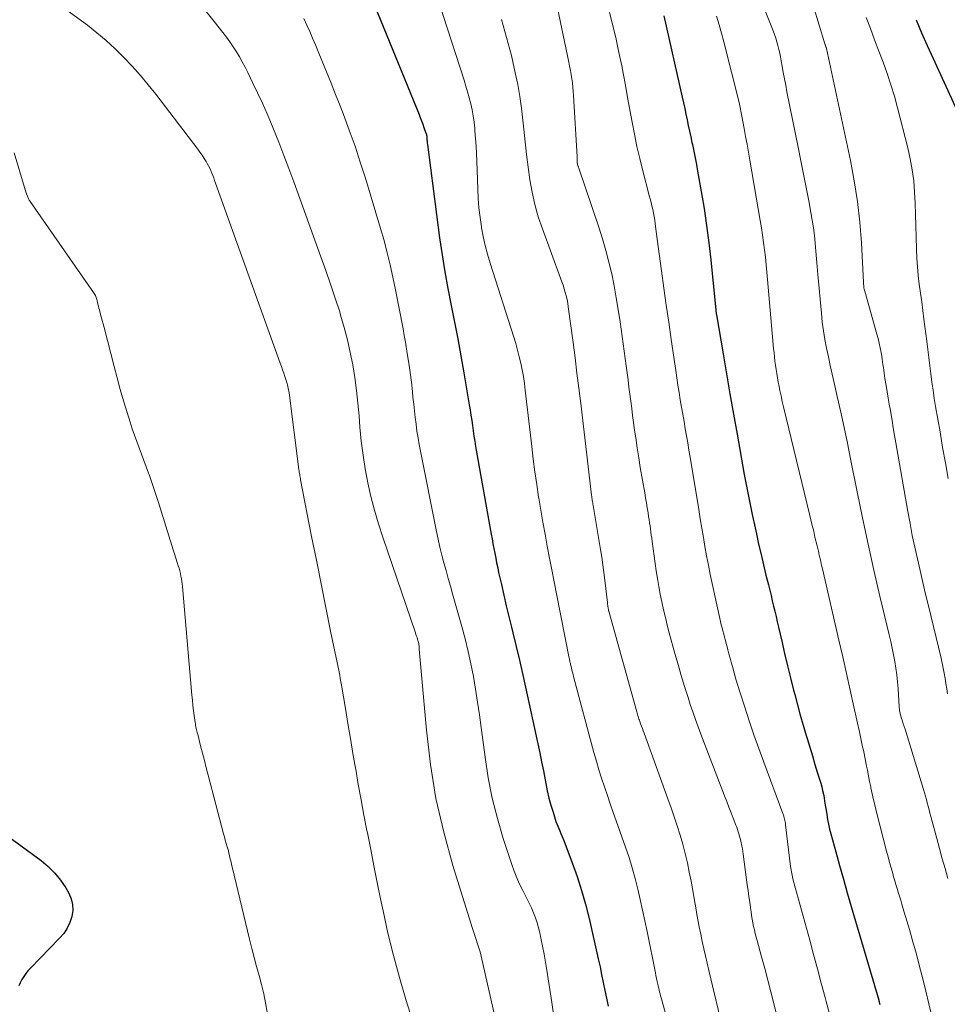
# Model space of a CAD drawing. Units: feet. Extents: x 1929996 to 1935008, y 500000 to 505000.
# Drawn here: x 1931103 to 1931216, y 501976 to 502096 of the extents above; entities that cross this region are included whole.
import ezdxf

# ---------------------------------------------------------------- set-up
doc = ezdxf.new("R2010")
doc.units = ezdxf.units.FT
doc.header["$LTSCALE"] = 100
doc.header["$MEASUREMENT"] = 0
doc.layers.add('CONTOUR INDEX', color=32, linetype='Continuous', lineweight=25)
doc.layers.add('CONTOUR INTERMEDIATE', color=40, linetype='Continuous', lineweight=15)

msp = doc.modelspace()

# ---------------------------------------------------------------- linework, layer by layer
at = {"layer": 'CONTOUR INDEX', "flags": 128}
for points, elevation in [([(1931145.76, 502099.37), (1931151.84, 502084.4), (1931151.99, 502084.01), (1931152.15, 502083.62), (1931152.29, 502083.23), (1931152.44, 502082.83), (1931152.68, 502082.14), (1931152.7, 502082.09), (1931152.72, 502082.04), (1931152.73, 502081.99), (1931152.74, 502081.94), (1931152.75, 502081.89), (1931152.76, 502081.84), (1931152.77, 502081.79), (1931152.78, 502081.74), (1931152.78, 502081.71), (1931152.79, 502081.65), (1931152.79, 502081.58), (1931152.79, 502081.52), (1931152.8, 502081.45), (1931152.81, 502081.31), (1931152.82, 502081.18), (1931152.83, 502081.04), (1931152.84, 502080.91), (1931152.86, 502080.77), (1931154.34, 502069.42), (1931154.64, 502067.37), (1931154.96, 502065.32), (1931155.33, 502063.27), (1931155.73, 502061.24), (1931156.14, 502059.2), (1931156.54, 502057.16), (1931156.91, 502055.12), (1931157.27, 502053.07), (1931157.93, 502049.18), (1931158.04, 502048.55), (1931158.14, 502047.92), (1931158.23, 502047.29), (1931158.32, 502046.65), (1931158.41, 502046.02), (1931158.5, 502045.39), (1931158.61, 502044.76), (1931158.71, 502044.13), (1931160.59, 502033.5), (1931160.7, 502032.92), (1931160.8, 502032.33), (1931160.91, 502031.75), (1931161.02, 502031.16), (1931161.14, 502030.58), (1931161.25, 502029.99), (1931161.38, 502029.41), (1931161.5, 502028.83), (1931161.83, 502027.39), (1931162.12, 502026.09), (1931162.42, 502024.79), (1931162.73, 502023.49), (1931163.05, 502022.2), (1931163.22, 502021.5), (1931163.63, 502019.86), (1931164.02, 502018.22), (1931164.4, 502016.57), (1931164.76, 502014.92), (1931166.25, 502008.06), (1931166.49, 502006.97), (1931166.71, 502005.87), (1931166.92, 502004.77), (1931167.13, 502003.67), (1931167.21, 502003.23), (1931167.39, 502002.35), (1931167.59, 502001.48), (1931167.83, 502000.61), (1931168.09, 501999.76), (1931168.45, 501998.65), (1931168.55, 501998.35), (1931168.66, 501998.06), (1931168.78, 501997.77), (1931168.91, 501997.48), (1931169.04, 501997.19), (1931169.17, 501996.91), (1931169.29, 501996.62), (1931169.4, 501996.32), (1931170.43, 501993.61), (1931171.02, 501991.96), (1931171.56, 501990.28), (1931172.03, 501988.59), (1931172.46, 501986.88), (1931173.58, 501981.97), (1931173.79, 501981.01), (1931173.99, 501980.06), (1931174.19, 501979.1), (1931174.38, 501978.14), (1931174.58, 501977.18), (1931174.78, 501976.22)], 1040), ([(1931181.52, 502096.37), (1931183.76, 502086.49), (1931183.91, 502085.81), (1931184.06, 502085.12), (1931184.21, 502084.44), (1931184.36, 502083.75), (1931184.5, 502083.06), (1931184.65, 502082.37), (1931184.79, 502081.69), (1931184.94, 502081), (1931184.99, 502080.76), (1931185.16, 502079.95), (1931185.33, 502079.14), (1931185.48, 502078.33), (1931185.63, 502077.52), (1931186.07, 502075.03), (1931186.41, 502072.97), (1931186.72, 502070.91), (1931186.98, 502068.84), (1931187.22, 502066.76), (1931187.84, 502060.64), (1931187.84, 502060.57), (1931187.85, 502060.5), (1931187.86, 502060.43), (1931187.87, 502060.36), (1931187.88, 502060.29), (1931187.89, 502060.22), (1931187.9, 502060.15), (1931187.91, 502060.08), (1931188.71, 502055.36), (1931189.12, 502052.92), (1931189.54, 502050.49), (1931189.97, 502048.06), (1931190.41, 502045.63), (1931191.29, 502040.74), (1931191.59, 502039.11), (1931191.91, 502037.48), (1931192.24, 502035.86), (1931192.59, 502034.25), (1931192.75, 502033.51), (1931193.03, 502032.26), (1931193.32, 502031.02), (1931193.61, 502029.77), (1931193.91, 502028.53), (1931194.21, 502027.33), (1931194.37, 502026.69), (1931194.53, 502026.05), (1931194.68, 502025.41), (1931194.83, 502024.77), (1931194.99, 502024.13), (1931195.14, 502023.49), (1931195.29, 502022.85), (1931195.44, 502022.21), (1931195.83, 502020.51), (1931196.18, 502019.01), (1931196.54, 502017.52), (1931196.9, 502016.04), (1931197.27, 502014.55), (1931197.4, 502014.04), (1931197.72, 502012.79), (1931198.06, 502011.54), (1931198.42, 502010.3), (1931198.79, 502009.07), (1931198.9, 502008.69), (1931199.22, 502007.65), (1931199.54, 502006.6), (1931199.86, 502005.55), (1931200.18, 502004.5), (1931200.56, 502003.27), (1931200.68, 502002.84), (1931200.79, 502002.4), (1931200.88, 502001.96), (1931200.96, 502001.52), (1931201.03, 502001.08), (1931201.1, 502000.63), (1931201.17, 502000.19), (1931201.24, 501999.75), (1931201.28, 501999.46), (1931201.38, 501998.88), (1931201.5, 501998.29), (1931201.63, 501997.72), (1931201.78, 501997.14), (1931202.38, 501994.96), (1931202.84, 501993.3), (1931203.3, 501991.64), (1931203.78, 501989.98), (1931204.26, 501988.33), (1931207.6, 501976.94), (1931207.6, 501976.92), (1931207.61, 501976.9), (1931207.61, 501976.88), (1931207.62, 501976.86), (1931207.64, 501976.77), (1931207.65, 501976.75), (1931207.65, 501976.74), (1931207.66, 501976.72), (1931207.66, 501976.7), (1931207.68, 501976.63), (1931207.69, 501976.61), (1931207.69, 501976.59), (1931207.7, 501976.57), (1931207.7, 501976.55), (1931207.73, 501976.43)], 1020), ([(1931212.14, 502095.89), (1931212.79, 502094.31), (1931213.48, 502092.74), (1931214.18, 502091.18), (1931217.5, 502083.93)], 1000), ([(1931099.97, 501998.3), (1931106.02, 501993.88), (1931106.88, 501993.16), (1931107.68, 501992.37), (1931108.38, 501991.5), (1931109, 501990.57), (1931109.37, 501989.94), (1931109.66, 501989.26), (1931109.84, 501988.56), (1931109.85, 501987.83), (1931109.75, 501987.09), (1931109.5, 501986.37), (1931109.18, 501985.69), (1931108.75, 501985.06), (1931108.26, 501984.48), (1931104.71, 501980.85), (1931104.42, 501980.53), (1931104.15, 501980.19), (1931103.9, 501979.84), (1931103.66, 501979.47), (1931103.48, 501979.08), (1931103.33, 501978.68)], 1060)]:
    msp.add_lwpolyline(points, dxfattribs=dict(at, elevation=elevation))
at = {"layer": 'CONTOUR INTERMEDIATE', "flags": 128}
for points, elevation in [([(1931152.24, 502104.29), (1931157.31, 502088.55), (1931157.53, 502087.84), (1931157.74, 502087.12), (1931157.94, 502086.4), (1931158.12, 502085.68), (1931158.27, 502084.95), (1931158.41, 502084.21), (1931158.51, 502083.48), (1931158.6, 502082.73), (1931158.63, 502082.39), (1931158.71, 502081.48), (1931158.77, 502080.56), (1931158.82, 502079.64), (1931158.85, 502078.72), (1931158.96, 502075.37), (1931159.02, 502074.22), (1931159.1, 502073.06), (1931159.24, 502071.91), (1931159.41, 502070.77), (1931159.42, 502070.66), (1931159.63, 502069.58), (1931159.87, 502068.49), (1931160.15, 502067.43), (1931160.46, 502066.36), (1931163.33, 502057.39), (1931163.57, 502056.6), (1931163.79, 502055.81), (1931164, 502055.01), (1931164.19, 502054.21), (1931164.35, 502053.4), (1931164.5, 502052.59), (1931164.62, 502051.78), (1931164.73, 502050.96), (1931165.51, 502044.11), (1931165.7, 502042.57), (1931165.9, 502041.04), (1931166.12, 502039.51), (1931166.35, 502037.99), (1931166.37, 502037.85), (1931166.61, 502036.39), (1931166.86, 502034.94), (1931167.12, 502033.49), (1931167.39, 502032.04), (1931167.67, 502030.59), (1931167.95, 502029.14), (1931168.24, 502027.69), (1931168.52, 502026.24), (1931170.06, 502018.46), (1931170.08, 502018.35), (1931170.1, 502018.24), (1931170.13, 502018.12), (1931170.15, 502018.01), (1931170.17, 502017.9), (1931170.2, 502017.79), (1931170.22, 502017.68), (1931170.25, 502017.57), (1931170.32, 502017.27), (1931170.39, 502017), (1931170.45, 502016.74), (1931170.52, 502016.48), (1931170.59, 502016.22), (1931173.06, 502007), (1931173.35, 502005.95), (1931173.66, 502004.9), (1931173.98, 502003.87), (1931174.32, 502002.83), (1931174.68, 502001.8), (1931175.03, 502000.77), (1931175.39, 501999.74), (1931175.75, 501998.72), (1931176.89, 501995.5), (1931177.31, 501994.25), (1931177.7, 501992.99), (1931178.05, 501991.72), (1931178.37, 501990.44), (1931178.67, 501989.16), (1931178.96, 501987.87), (1931179.23, 501986.58), (1931179.5, 501985.29), (1931180.5, 501980.27), (1931180.57, 501979.93), (1931180.64, 501979.58), (1931180.72, 501979.23), (1931180.8, 501978.88), (1931180.85, 501978.66), (1931180.91, 501978.43), (1931180.97, 501978.19), (1931181.02, 501977.95), (1931181.08, 501977.72), (1931181.14, 501977.48), (1931181.21, 501977.25), (1931181.27, 501977.01), (1931181.33, 501976.78), (1931183.32, 501969.78)], 1036), ([(1931167.93, 502100.62), (1931170.01, 502090.74), (1931170.11, 502090.24), (1931170.2, 502089.74), (1931170.29, 502089.23), (1931170.37, 502088.73), (1931170.44, 502088.22), (1931170.5, 502087.71), (1931170.54, 502087.2), (1931170.58, 502086.69), (1931171.01, 502079.25), (1931171.01, 502079.12), (1931171.02, 502078.99), (1931171.03, 502078.86), (1931171.03, 502078.73), (1931171.04, 502078.51), (1931171.04, 502078.5), (1931171.05, 502078.48), (1931171.05, 502078.46), (1931171.05, 502078.44), (1931171.06, 502078.37), (1931171.07, 502078.35), (1931171.07, 502078.33), (1931171.07, 502078.31), (1931171.08, 502078.29), (1931171.12, 502078.18), (1931171.15, 502078.1), (1931171.17, 502078.03), (1931171.2, 502077.95), (1931171.22, 502077.88), (1931173.65, 502070.72), (1931174.1, 502069.32), (1931174.51, 502067.91), (1931174.88, 502066.49), (1931175.21, 502065.06), (1931175.5, 502063.62), (1931175.76, 502062.17), (1931176, 502060.72), (1931176.22, 502059.26), (1931176.95, 502053.91), (1931177.07, 502053.05), (1931177.19, 502052.19), (1931177.3, 502051.33), (1931177.41, 502050.46), (1931177.52, 502049.6), (1931177.63, 502048.74), (1931177.74, 502047.88), (1931177.86, 502047.02), (1931177.95, 502046.34), (1931178.12, 502045.15), (1931178.3, 502043.95), (1931178.49, 502042.76), (1931178.68, 502041.57), (1931179.21, 502038.5), (1931179.31, 502037.89), (1931179.41, 502037.29), (1931179.51, 502036.69), (1931179.61, 502036.08), (1931179.69, 502035.63), (1931179.75, 502035.25), (1931179.81, 502034.87), (1931179.86, 502034.5), (1931179.91, 502034.12), (1931179.96, 502033.74), (1931180.01, 502033.36), (1931180.07, 502032.98), (1931180.12, 502032.6), (1931180.62, 502029.05), (1931180.76, 502028.09), (1931180.92, 502027.15), (1931181.1, 502026.2), (1931181.29, 502025.26), (1931181.5, 502024.32), (1931181.72, 502023.38), (1931181.95, 502022.45), (1931182.19, 502021.52), (1931182.88, 502019), (1931183.25, 502017.66), (1931183.64, 502016.32), (1931184.05, 502014.99), (1931184.47, 502013.66), (1931184.74, 502012.83), (1931185.04, 502011.92), (1931185.35, 502011.02), (1931185.68, 502010.12), (1931186.01, 502009.23), (1931188.89, 502001.74), (1931189.16, 502001.06), (1931189.42, 502000.38), (1931189.68, 501999.7), (1931189.94, 501999.02), (1931190.27, 501998.19), (1931190.37, 501997.93), (1931190.46, 501997.66), (1931190.55, 501997.39), (1931190.64, 501997.12), (1931190.72, 501996.84), (1931190.79, 501996.57), (1931190.86, 501996.29), (1931190.92, 501996.01), (1931190.94, 501995.94), (1931191, 501995.62), (1931191.05, 501995.3), (1931191.1, 501994.98), (1931191.15, 501994.66), (1931191.65, 501990.93), (1931191.75, 501990.24), (1931191.84, 501989.55), (1931191.94, 501988.86), (1931192.04, 501988.17), (1931192.11, 501987.67), (1931192.18, 501987.23), (1931192.25, 501986.79), (1931192.33, 501986.35), (1931192.42, 501985.91), (1931192.52, 501985.48), (1931192.62, 501985.05), (1931192.73, 501984.61), (1931192.84, 501984.18), (1931193.38, 501982.22), (1931193.76, 501980.81), (1931194.13, 501979.4), (1931194.49, 501977.98), (1931194.85, 501976.57), (1931195.57, 501973.69)], 1028), ([(1931106.92, 502098.71), (1931111.62, 502095.22), (1931112.78, 502094.31), (1931113.92, 502093.36), (1931115, 502092.36), (1931116.06, 502091.32), (1931117.07, 502090.24), (1931118.05, 502089.14), (1931119, 502088), (1931119.92, 502086.84), (1931125.01, 502080.17), (1931125.28, 502079.81), (1931125.54, 502079.44), (1931125.79, 502079.06), (1931126.02, 502078.68), (1931126.15, 502078.46), (1931126.31, 502078.18), (1931126.46, 502077.89), (1931126.59, 502077.59), (1931126.71, 502077.29), (1931126.83, 502076.99), (1931126.94, 502076.69), (1931127.06, 502076.38), (1931127.17, 502076.08), (1931135.01, 502054.22), (1931135.16, 502053.82), (1931135.3, 502053.41), (1931135.44, 502053), (1931135.58, 502052.59), (1931135.73, 502052.14), (1931135.79, 502051.96), (1931135.85, 502051.77), (1931135.9, 502051.58), (1931135.94, 502051.39), (1931135.98, 502051.2), (1931136.02, 502051), (1931136.05, 502050.81), (1931136.08, 502050.62), (1931137.28, 502041.34), (1931137.3, 502041.18), (1931137.32, 502041.02), (1931137.35, 502040.87), (1931137.37, 502040.71), (1931137.4, 502040.55), (1931137.43, 502040.4), (1931137.46, 502040.24), (1931137.48, 502040.09), (1931138.82, 502033.21), (1931139.39, 502030.34), (1931139.96, 502027.46), (1931140.54, 502024.59), (1931141.12, 502021.71), (1931142.14, 502016.78), (1931142.22, 502016.37), (1931142.3, 502015.97), (1931142.37, 502015.56), (1931142.44, 502015.16), (1931142.91, 502012.34), (1931143.22, 502010.52), (1931143.52, 502008.71), (1931143.83, 502006.89), (1931144.14, 502005.08), (1931144.16, 502004.98), (1931144.48, 502003.11), (1931144.82, 502001.25), (1931145.17, 501999.39), (1931145.52, 501997.54), (1931145.58, 501997.24), (1931145.98, 501995.24), (1931146.38, 501993.24), (1931146.78, 501991.24), (1931147.18, 501989.24), (1931147.48, 501987.79), (1931148.07, 501985.08), (1931148.73, 501982.38), (1931149.46, 501979.7), (1931150.26, 501977.04), (1931152.55, 501969.78)], 1052), ([(1931126.03, 502096.9), (1931127.01, 502095.68), (1931128.07, 502094.34), (1931128.5, 502093.77), (1931128.91, 502093.19), (1931129.31, 502092.6), (1931129.69, 502091.99), (1931130.06, 502091.38), (1931130.41, 502090.76), (1931130.74, 502090.13), (1931131.07, 502089.5), (1931131.66, 502088.28), (1931132.26, 502087.02), (1931132.85, 502085.76), (1931133.41, 502084.48), (1931133.95, 502083.2), (1931134.19, 502082.61), (1931134.83, 502081.02), (1931135.45, 502079.42), (1931136.06, 502077.82), (1931136.65, 502076.22), (1931139.95, 502067.14), (1931140.54, 502065.48), (1931141.12, 502063.81), (1931141.67, 502062.13), (1931142.22, 502060.45), (1931142.34, 502060.06), (1931142.78, 502058.57), (1931143.18, 502057.06), (1931143.51, 502055.54), (1931143.8, 502054.01), (1931144.04, 502052.47), (1931144.25, 502050.92), (1931144.42, 502049.37), (1931144.57, 502047.82), (1931144.67, 502046.48), (1931144.84, 502044.77), (1931145.05, 502043.08), (1931145.32, 502041.39), (1931145.64, 502039.71), (1931146.01, 502038.04), (1931146.44, 502036.38), (1931146.92, 502034.74), (1931147.44, 502033.11), (1931151.41, 502021.51), (1931151.47, 502021.32), (1931151.54, 502021.12), (1931151.6, 502020.93), (1931151.66, 502020.73), (1931151.7, 502020.61), (1931151.74, 502020.47), (1931151.77, 502020.34), (1931151.8, 502020.21), (1931151.82, 502020.07), (1931151.84, 502019.94), (1931151.86, 502019.8), (1931151.87, 502019.67), (1931151.88, 502019.53), (1931152.74, 502009.7), (1931153.23, 502005.54), (1931153.9, 502001.42), (1931154.84, 501997.35), (1931155.95, 501993.31), (1931158.13, 501986.28), (1931158.29, 501985.78), (1931158.45, 501985.29), (1931158.62, 501984.8), (1931158.79, 501984.3), (1931158.95, 501983.81), (1931159.11, 501983.31), (1931159.25, 501982.81), (1931159.37, 501982.31), (1931161.32, 501973.74)], 1048), ([(1931174.96, 502096.78), (1931175.36, 502095.17), (1931175.74, 502093.54), (1931176.09, 502091.91), (1931176.42, 502090.28), (1931176.59, 502089.41), (1931176.87, 502087.93), (1931177.14, 502086.44), (1931177.41, 502084.96), (1931177.68, 502083.47), (1931177.96, 502081.99), (1931178.27, 502080.51), (1931178.61, 502079.04), (1931178.98, 502077.57), (1931179.77, 502074.58), (1931179.88, 502074.15), (1931179.98, 502073.73), (1931180.08, 502073.3), (1931180.18, 502072.87), (1931180.27, 502072.45), (1931180.35, 502072.01), (1931180.42, 502071.58), (1931180.48, 502071.15), (1931180.52, 502070.8), (1931180.6, 502070.2), (1931180.68, 502069.59), (1931180.76, 502068.98), (1931180.84, 502068.38), (1931181.25, 502065.42), (1931181.54, 502063.34), (1931181.83, 502061.26), (1931182.13, 502059.18), (1931182.43, 502057.1), (1931182.97, 502053.35), (1931183.11, 502052.46), (1931183.24, 502051.57), (1931183.38, 502050.68), (1931183.53, 502049.79), (1931183.53, 502049.76), (1931183.68, 502048.89), (1931183.83, 502048.02), (1931183.98, 502047.15), (1931184.13, 502046.28), (1931184.28, 502045.42), (1931184.43, 502044.55), (1931184.58, 502043.68), (1931184.72, 502042.81), (1931185.76, 502036.47), (1931185.95, 502035.35), (1931186.14, 502034.22), (1931186.33, 502033.09), (1931186.52, 502031.97), (1931186.72, 502030.84), (1931186.94, 502029.72), (1931187.16, 502028.6), (1931187.4, 502027.48), (1931188.32, 502023.27), (1931188.41, 502022.88), (1931188.5, 502022.5), (1931188.59, 502022.12), (1931188.69, 502021.74), (1931188.79, 502021.36), (1931188.89, 502020.98), (1931188.99, 502020.6), (1931189.09, 502020.22), (1931189.16, 502019.97), (1931189.3, 502019.47), (1931189.43, 502018.97), (1931189.57, 502018.46), (1931189.7, 502017.96), (1931189.85, 502017.42), (1931190.06, 502016.65), (1931190.28, 502015.88), (1931190.51, 502015.11), (1931190.75, 502014.35), (1931191.34, 502012.51), (1931191.89, 502010.83), (1931192.45, 502009.16), (1931193.04, 502007.5), (1931193.65, 502005.84), (1931195.98, 501999.59), (1931196.04, 501999.42), (1931196.09, 501999.25), (1931196.14, 501999.08), (1931196.18, 501998.91), (1931196.22, 501998.74), (1931196.25, 501998.57), (1931196.28, 501998.39), (1931196.3, 501998.22), (1931196.91, 501993.18), (1931196.94, 501992.97), (1931196.97, 501992.76), (1931197, 501992.54), (1931197.04, 501992.33), (1931197.08, 501992.13), (1931197.13, 501991.92), (1931197.18, 501991.71), (1931197.23, 501991.5), (1931199.22, 501984.23), (1931199.69, 501982.5), (1931200.16, 501980.76), (1931200.62, 501979.03), (1931201.09, 501977.29), (1931201.21, 501976.81), (1931201.6, 501975.31)], 1024), ([(1931193.66, 502097.38), (1931194.78, 502094.52), (1931194.95, 502094.08), (1931195.1, 502093.64), (1931195.24, 502093.19), (1931195.37, 502092.74), (1931195.48, 502092.28), (1931195.59, 502091.83), (1931195.68, 502091.37), (1931195.77, 502090.91), (1931195.88, 502090.27), (1931196.02, 502089.49), (1931196.16, 502088.71), (1931196.31, 502087.93), (1931196.46, 502087.15), (1931197.83, 502080.42), (1931198.15, 502078.79), (1931198.48, 502077.17), (1931198.79, 502075.54), (1931199.1, 502073.91), (1931199.37, 502072.51), (1931199.53, 502071.58), (1931199.67, 502070.65), (1931199.79, 502069.71), (1931199.89, 502068.77), (1931199.97, 502067.83), (1931200.05, 502066.89), (1931200.13, 502065.95), (1931200.21, 502065), (1931200.63, 502060.29), (1931200.74, 502059.22), (1931200.88, 502058.15), (1931201.05, 502057.09), (1931201.25, 502056.03), (1931201.48, 502054.98), (1931201.7, 502053.93), (1931201.94, 502052.88), (1931202.18, 502051.83), (1931202.56, 502050.17), (1931202.98, 502048.29), (1931203.39, 502046.41), (1931203.79, 502044.53), (1931204.17, 502042.64), (1931204.97, 502038.62), (1931205.62, 502035.45), (1931206.29, 502032.28), (1931207, 502029.12), (1931207.73, 502025.97), (1931208.85, 502021.28), (1931209.04, 502020.48), (1931209.22, 502019.67), (1931209.38, 502018.86), (1931209.54, 502018.05), (1931209.68, 502017.23), (1931209.8, 502016.41), (1931209.88, 502015.59), (1931209.94, 502014.77), (1931210.07, 502012.55), (1931210.08, 502012.42), (1931210.09, 502012.3), (1931210.1, 502012.17), (1931210.12, 502012.05), (1931210.14, 502011.92), (1931210.17, 502011.8), (1931210.2, 502011.67), (1931210.23, 502011.55), (1931210.36, 502011.13), (1931210.47, 502010.8), (1931210.57, 502010.47), (1931210.67, 502010.14), (1931210.78, 502009.81), (1931213.02, 502002.5), (1931213.14, 502002.1), (1931213.26, 502001.69), (1931213.37, 502001.29), (1931213.48, 502000.88), (1931213.59, 502000.47), (1931213.7, 502000.06), (1931213.8, 501999.65), (1931213.91, 501999.24), (1931214.63, 501996.55), (1931214.96, 501995.34), (1931215.29, 501994.12), (1931215.63, 501992.91), (1931215.97, 501991.7)], 1012), ([(1931199.66, 502097.5), (1931201.06, 502092.97), (1931201.07, 502092.95), (1931201.07, 502092.93), (1931201.08, 502092.92), (1931201.08, 502092.9), (1931201.1, 502092.83), (1931201.11, 502092.81), (1931201.12, 502092.8), (1931201.12, 502092.78), (1931201.13, 502092.76), (1931201.18, 502092.6), (1931201.19, 502092.59), (1931201.2, 502092.57), (1931201.2, 502092.56), (1931201.21, 502092.54), (1931201.23, 502092.48), (1931201.24, 502092.46), (1931201.24, 502092.44), (1931201.24, 502092.43), (1931201.25, 502092.41), (1931204.16, 502078.81), (1931204.63, 502076.33), (1931205.02, 502073.84), (1931205.3, 502071.34), (1931205.49, 502068.83), (1931205.74, 502064.06), (1931205.75, 502063.92), (1931205.76, 502063.78), (1931205.77, 502063.64), (1931205.79, 502063.5), (1931205.8, 502063.36), (1931205.83, 502063.22), (1931205.86, 502063.09), (1931205.89, 502062.95), (1931207.37, 502057.75), (1931207.52, 502057.2), (1931207.65, 502056.64), (1931207.77, 502056.08), (1931207.87, 502055.52), (1931207.95, 502055.07), (1931208, 502054.73), (1931208.06, 502054.39), (1931208.1, 502054.05), (1931208.15, 502053.71), (1931208.19, 502053.37), (1931208.24, 502053.03), (1931208.29, 502052.69), (1931208.35, 502052.35), (1931208.49, 502051.52), (1931208.62, 502050.76), (1931208.74, 502050), (1931208.87, 502049.25), (1931209, 502048.49), (1931209.05, 502048.19), (1931209.2, 502047.28), (1931209.35, 502046.37), (1931209.51, 502045.47), (1931209.67, 502044.56), (1931211.12, 502036.22), (1931211.39, 502034.78), (1931211.66, 502033.34), (1931211.97, 502031.91), (1931212.28, 502030.48), (1931212.61, 502029.06), (1931212.94, 502027.63), (1931213.28, 502026.21), (1931213.62, 502024.79), (1931215.15, 502018.46), (1931215.29, 502017.84), (1931215.42, 502017.23), (1931215.53, 502016.61), (1931215.63, 502015.99), (1931215.73, 502015.36), (1931215.83, 502014.74), (1931215.94, 502014.12)], 1008), ([(1931137.86, 502096.03), (1931138.23, 502095.24), (1931138.59, 502094.45), (1931138.93, 502093.65), (1931139.27, 502092.85), (1931139.61, 502092.05), (1931140.07, 502090.93), (1931140.62, 502089.56), (1931141.17, 502088.19), (1931141.72, 502086.82), (1931142.26, 502085.44), (1931142.67, 502084.39), (1931143.39, 502082.48), (1931144.08, 502080.55), (1931144.72, 502078.62), (1931145.34, 502076.67), (1931147.18, 502070.55), (1931147.6, 502069.09), (1931147.99, 502067.62), (1931148.35, 502066.15), (1931148.67, 502064.66), (1931148.95, 502063.32), (1931149.12, 502062.5), (1931149.28, 502061.68), (1931149.44, 502060.86), (1931149.6, 502060.05), (1931149.76, 502059.22), (1931149.91, 502058.4), (1931150.05, 502057.58), (1931150.19, 502056.76), (1931150.42, 502055.38), (1931150.6, 502054.23), (1931150.77, 502053.08), (1931150.92, 502051.92), (1931151.05, 502050.77), (1931151.11, 502050.09), (1931151.2, 502049.27), (1931151.29, 502048.45), (1931151.39, 502047.63), (1931151.48, 502046.81), (1931151.59, 502045.99), (1931151.72, 502045.17), (1931151.86, 502044.35), (1931152.01, 502043.54), (1931153.96, 502033.81), (1931154.16, 502032.86), (1931154.37, 502031.9), (1931154.61, 502030.95), (1931154.86, 502030.01), (1931155.12, 502029.07), (1931155.38, 502028.12), (1931155.65, 502027.18), (1931155.91, 502026.24), (1931157.03, 502022.3), (1931157.43, 502020.79), (1931157.81, 502019.27), (1931158.13, 502017.74), (1931158.43, 502016.21), (1931158.7, 502014.67), (1931158.95, 502013.12), (1931159.17, 502011.58), (1931159.38, 502010.03), (1931159.85, 502006.42), (1931160.24, 502003.92), (1931160.73, 502001.45), (1931161.35, 501999.01), (1931162.06, 501996.58), (1931163.09, 501993.41), (1931163.38, 501992.6), (1931163.69, 501991.8), (1931164.04, 501991.02), (1931164.42, 501990.25), (1931164.63, 501989.86), (1931164.92, 501989.29), (1931165.2, 501988.72), (1931165.47, 501988.14), (1931165.72, 501987.55), (1931165.95, 501986.95), (1931166.16, 501986.35), (1931166.33, 501985.74), (1931166.48, 501985.12), (1931166.62, 501984.46), (1931166.82, 501983.5), (1931167, 501982.54), (1931167.17, 501981.58), (1931167.33, 501980.61), (1931167.94, 501976.66), (1931168.12, 501975.55)], 1044), ([(1931161.85, 502095.92), (1931162.05, 502095.19), (1931162.26, 502094.46), (1931162.47, 502093.73), (1931162.67, 502093), (1931162.86, 502092.27), (1931163.04, 502091.53), (1931163.21, 502090.79), (1931163.52, 502089.44), (1931163.81, 502088.02), (1931164.07, 502086.59), (1931164.27, 502085.15), (1931164.44, 502083.71), (1931164.55, 502082.6), (1931164.71, 502081.07), (1931164.88, 502079.54), (1931165.08, 502078.01), (1931165.29, 502076.48), (1931165.56, 502074.96), (1931165.89, 502073.47), (1931166.31, 502071.99), (1931166.8, 502070.53), (1931169.01, 502064.53), (1931169.16, 502064.1), (1931169.31, 502063.67), (1931169.44, 502063.24), (1931169.57, 502062.81), (1931169.69, 502062.38), (1931169.79, 502061.94), (1931169.87, 502061.49), (1931169.94, 502061.05), (1931170.52, 502056.72), (1931170.77, 502054.88), (1931171, 502053.03), (1931171.23, 502051.18), (1931171.46, 502049.34), (1931172.77, 502038.2), (1931172.79, 502038.04), (1931172.81, 502037.89), (1931172.83, 502037.73), (1931172.85, 502037.58), (1931172.88, 502037.43), (1931172.9, 502037.27), (1931172.93, 502037.12), (1931172.95, 502036.96), (1931173.85, 502031.61), (1931174, 502030.69), (1931174.14, 502029.77), (1931174.26, 502028.84), (1931174.38, 502027.92), (1931174.69, 502025.19), (1931174.7, 502025.08), (1931174.71, 502024.97), (1931174.73, 502024.86), (1931174.74, 502024.75), (1931174.75, 502024.66), (1931174.76, 502024.59), (1931174.77, 502024.53), (1931174.78, 502024.46), (1931174.8, 502024.39), (1931174.81, 502024.33), (1931174.83, 502024.26), (1931174.84, 502024.2), (1931174.86, 502024.13), (1931178.24, 502011.94), (1931178.28, 502011.79), (1931178.33, 502011.65), (1931178.37, 502011.5), (1931178.42, 502011.35), (1931178.47, 502011.2), (1931178.51, 502011.06), (1931178.57, 502010.91), (1931178.62, 502010.76), (1931178.72, 502010.48), (1931178.82, 502010.19), (1931178.93, 502009.91), (1931179.03, 502009.62), (1931179.14, 502009.33), (1931182.02, 502001.39), (1931182.41, 502000.29), (1931182.79, 501999.19), (1931183.15, 501998.09), (1931183.51, 501996.98), (1931183.83, 501995.87), (1931184.13, 501994.75), (1931184.39, 501993.62), (1931184.62, 501992.48), (1931184.83, 501991.38), (1931185, 501990.46), (1931185.17, 501989.53), (1931185.33, 501988.61), (1931185.49, 501987.68), (1931185.5, 501987.61), (1931185.65, 501986.72), (1931185.82, 501985.84), (1931186, 501984.96), (1931186.19, 501984.08), (1931186.39, 501983.2), (1931186.59, 501982.33), (1931186.79, 501981.45), (1931187, 501980.57), (1931188.79, 501972.95)], 1032), ([(1931187.9, 502096.3), (1931188.23, 502095.28), (1931188.53, 502094.26), (1931188.8, 502093.22), (1931190.65, 502085.86), (1931190.7, 502085.65), (1931190.75, 502085.44), (1931190.79, 502085.23), (1931190.83, 502085.02), (1931190.88, 502084.81), (1931190.92, 502084.6), (1931190.96, 502084.39), (1931191, 502084.18), (1931191.27, 502082.69), (1931191.45, 502081.74), (1931191.62, 502080.78), (1931191.79, 502079.82), (1931191.95, 502078.87), (1931193.22, 502071.55), (1931193.37, 502070.66), (1931193.5, 502069.77), (1931193.63, 502068.87), (1931193.74, 502067.97), (1931193.84, 502067.07), (1931193.94, 502066.17), (1931194.03, 502065.27), (1931194.11, 502064.37), (1931194.84, 502056.01), (1931194.89, 502055.5), (1931194.94, 502054.99), (1931195, 502054.48), (1931195.06, 502053.97), (1931195.14, 502053.46), (1931195.22, 502052.96), (1931195.31, 502052.45), (1931195.4, 502051.94), (1931195.47, 502051.6), (1931195.61, 502050.93), (1931195.75, 502050.26), (1931195.9, 502049.58), (1931196.06, 502048.91), (1931199.2, 502035.92), (1931199.37, 502035.22), (1931199.53, 502034.53), (1931199.7, 502033.83), (1931199.86, 502033.14), (1931200.12, 502032.07), (1931200.16, 502031.9), (1931200.19, 502031.74), (1931200.23, 502031.58), (1931200.27, 502031.42), (1931200.27, 502031.4), (1931200.31, 502031.25), (1931200.34, 502031.1), (1931200.38, 502030.95), (1931200.41, 502030.8), (1931200.48, 502030.49), (1931200.55, 502030.19), (1931200.62, 502029.89), (1931200.69, 502029.58), (1931200.76, 502029.28), (1931202.76, 502020.63), (1931203.22, 502018.61), (1931203.68, 502016.59), (1931204.14, 502014.57), (1931204.58, 502012.55), (1931205.29, 502009.32), (1931205.38, 502008.91), (1931205.47, 502008.5), (1931205.56, 502008.09), (1931205.64, 502007.68), (1931205.73, 502007.27), (1931205.81, 502006.86), (1931205.89, 502006.45), (1931205.98, 502006.04), (1931206.08, 502005.51), (1931206.21, 502004.84), (1931206.35, 502004.17), (1931206.48, 502003.49), (1931206.62, 502002.82), (1931206.64, 502002.7), (1931206.8, 502001.97), (1931206.96, 502001.24), (1931207.14, 502000.51), (1931207.32, 501999.78), (1931208.54, 501995.02), (1931208.72, 501994.34), (1931208.9, 501993.67), (1931209.09, 501992.99), (1931209.28, 501992.32), (1931209.4, 501991.91), (1931209.54, 501991.44), (1931209.68, 501990.98), (1931209.82, 501990.52), (1931209.96, 501990.05), (1931209.96, 501990.04), (1931210.11, 501989.56), (1931210.25, 501989.09), (1931210.39, 501988.62), (1931210.53, 501988.15), (1931211.31, 501985.51), (1931211.73, 501984.02), (1931212.15, 501982.53), (1931212.55, 501981.03), (1931212.94, 501979.54), (1931213.31, 501978.03), (1931213.68, 501976.53), (1931214.03, 501975.02)], 1016), ([(1931206.08, 502096.17), (1931206.59, 502094.81), (1931207.09, 502093.45), (1931207.6, 502092.09), (1931208.12, 502090.74), (1931208.61, 502089.37), (1931209.07, 502088), (1931209.49, 502086.61), (1931209.87, 502085.21), (1931211.12, 502080.36), (1931211.42, 502079.03), (1931211.66, 502077.69), (1931211.83, 502076.34), (1931211.94, 502074.98), (1931212, 502073.62), (1931212.06, 502072.25), (1931212.1, 502070.89), (1931212.14, 502069.52), (1931212.18, 502068.04), (1931212.22, 502066.98), (1931212.29, 502065.91), (1931212.39, 502064.85), (1931212.51, 502063.79), (1931212.66, 502062.73), (1931212.8, 502061.68), (1931212.93, 502060.62), (1931213.07, 502059.56), (1931213.42, 502056.88), (1931213.54, 502055.89), (1931213.67, 502054.9), (1931213.79, 502053.91), (1931213.92, 502052.92), (1931214.04, 502051.93), (1931214.18, 502050.94), (1931214.33, 502049.95), (1931214.49, 502048.96), (1931215.02, 502045.88), (1931215.34, 502044), (1931215.67, 502042.13), (1931216, 502040.25)], 1004), ([(1931102.76, 502079.73), (1931103.99, 502075.53), (1931104.07, 502075.27), (1931104.16, 502075.01), (1931104.25, 502074.75), (1931104.36, 502074.5), (1931104.49, 502074.18), (1931104.54, 502074.09), (1931104.58, 502074), (1931104.63, 502073.91), (1931104.69, 502073.83), (1931112.38, 502062.81), (1931112.46, 502062.69), (1931112.53, 502062.57), (1931112.6, 502062.45), (1931112.66, 502062.32), (1931112.71, 502062.2), (1931112.75, 502062.06), (1931112.79, 502061.93), (1931112.82, 502061.8), (1931112.86, 502061.6), (1931112.91, 502061.37), (1931112.96, 502061.14), (1931113.02, 502060.91), (1931113.08, 502060.68), (1931113.19, 502060.28), (1931113.31, 502059.85), (1931113.43, 502059.42), (1931113.54, 502058.98), (1931113.65, 502058.55), (1931114.86, 502053.83), (1931115.22, 502052.43), (1931115.61, 502051.03), (1931116.01, 502049.64), (1931116.44, 502048.26), (1931116.81, 502047.07), (1931117.06, 502046.28), (1931117.33, 502045.5), (1931117.61, 502044.73), (1931117.9, 502043.96), (1931118.19, 502043.19), (1931118.48, 502042.42), (1931118.77, 502041.64), (1931119.05, 502040.87), (1931119.1, 502040.73), (1931119.39, 502039.89), (1931119.68, 502039.04), (1931119.96, 502038.19), (1931120.23, 502037.34), (1931121.88, 502032.09), (1931122.04, 502031.58), (1931122.2, 502031.08), (1931122.36, 502030.57), (1931122.52, 502030.06), (1931122.65, 502029.66), (1931122.74, 502029.35), (1931122.83, 502029.04), (1931122.9, 502028.72), (1931122.97, 502028.4), (1931123.03, 502028.08), (1931123.09, 502027.76), (1931123.13, 502027.44), (1931123.16, 502027.12), (1931124.3, 502013.94), (1931124.36, 502013.33), (1931124.42, 502012.72), (1931124.5, 502012.11), (1931124.57, 502011.5), (1931124.69, 502010.64), (1931124.72, 502010.47), (1931124.75, 502010.29), (1931124.78, 502010.11), (1931124.82, 502009.93), (1931124.87, 502009.76), (1931124.91, 502009.58), (1931124.95, 502009.41), (1931125, 502009.23), (1931125.36, 502007.81), (1931125.59, 502006.92), (1931125.82, 502006.04), (1931126.04, 502005.15), (1931126.28, 502004.26), (1931128.14, 501997.15), (1931128.24, 501996.75), (1931128.35, 501996.36), (1931128.46, 501995.96), (1931128.57, 501995.57), (1931128.64, 501995.33), (1931128.72, 501995.06), (1931128.79, 501994.79), (1931128.86, 501994.52), (1931128.92, 501994.24), (1931128.99, 501993.97), (1931129.05, 501993.7), (1931129.11, 501993.42), (1931129.18, 501993.15), (1931131.29, 501984.34), (1931131.56, 501983.24), (1931131.84, 501982.14), (1931132.14, 501981.04), (1931132.45, 501979.94), (1931132.74, 501978.85), (1931133.01, 501977.74), (1931133.24, 501976.63), (1931133.44, 501975.51)], 1056)]:
    msp.add_lwpolyline(points, dxfattribs=dict(at, elevation=elevation))

doc.saveas('drawing.dxf')
